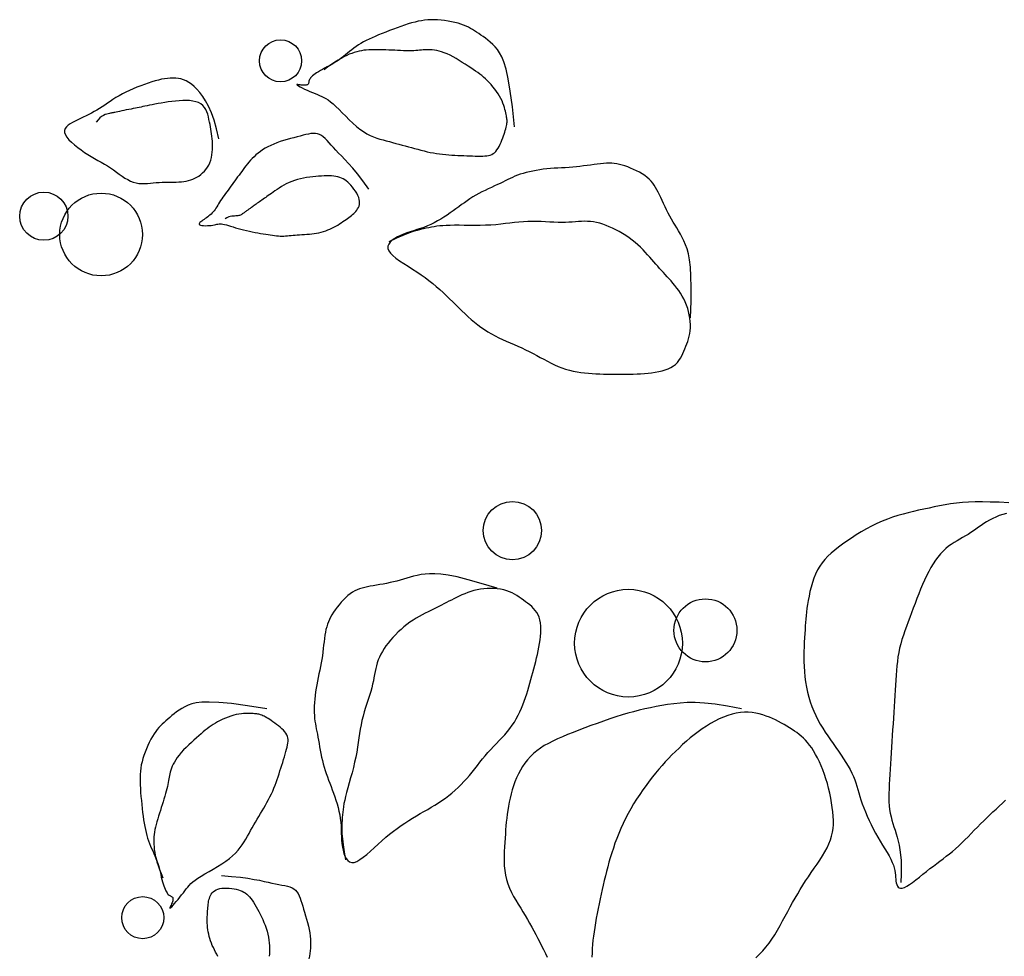
# Model space of a CAD drawing. Units: millimetres. Extents: x 0 to 51.1, y 0 to 23.2.
# Drawn here: x 49.8 to 49.9, y 13.9 to 14 of the extents above; entities that cross this region are included whole.
import ezdxf

# ---------------------------------------------------------------- set-up
doc = ezdxf.new("R2010")
doc.units = ezdxf.units.MM
doc.layers.add('NOITHAT', color=21, linetype='Continuous')

# ---------------------------------------------------------------- blocks, each defined once
blk = doc.blocks.new('A$C672D25E2')
for points in [[(19.9094, 18.6789), (19.9068, 18.7029), (19.9042, 18.7222), (19.9016, 18.7373), (19.8991, 18.7489), (19.8965, 18.7576), (19.894, 18.764), (19.8913, 18.7688), (19.8886, 18.7726), (19.8858, 18.776), (19.8829, 18.779), (19.88, 18.7817), (19.8771, 18.7842), (19.8742, 18.7864), (19.8714, 18.7885), (19.8686, 18.7904), (19.8659, 18.7922), (19.8633, 18.7939), (19.8609, 18.7955), (19.8584, 18.797), (19.8559, 18.7985), (19.8533, 18.7998), (19.8505, 18.8011), (19.8475, 18.8024), (19.8443, 18.8035), (19.8407, 18.8046), (19.8369, 18.8056), (19.8329, 18.8065), (19.8287, 18.8073), (19.8244, 18.808), (19.8202, 18.8085), (19.8159, 18.8088), (19.8117, 18.809), (19.8077, 18.809), (19.8038, 18.8088), (19.7999, 18.8084), (19.7961, 18.8078), (19.7923, 18.8071), (19.7884, 18.8061), (19.7843, 18.8051), (19.7802, 18.8038), (19.7758, 18.8024), (19.7713, 18.8009), (19.7667, 18.7993), (19.7621, 18.7976), (19.7575, 18.7958), (19.7529, 18.794), (19.7485, 18.7922), (19.7442, 18.7905), (19.7401, 18.7887), (19.7363, 18.787), (19.7326, 18.7853), (19.7291, 18.7836), (19.7258, 18.7819), (19.7227, 18.7802), (19.7197, 18.7783), (19.7168, 18.7765), (19.7141, 18.7745), (19.7115, 18.7725), (19.7089, 18.7704), (19.7064, 18.7683), (19.7039, 18.7662), (19.7013, 18.7641), (19.6987, 18.7621), (19.696, 18.7601), (19.6931, 18.7582), (19.6902, 18.7564), (19.6872, 18.7547), (19.6843, 18.7531), (19.6813, 18.7515), (19.6785, 18.7499), (19.6758, 18.7485), (19.6733, 18.7471), (19.6709, 18.7457), (19.6688, 18.7443), (19.6669, 18.743), (19.6653, 18.7418), (19.6638, 18.7406), (19.6626, 18.7394), (19.6615, 18.7383), (19.6607, 18.7373), (19.6601, 18.7362), (19.6597, 18.7353), (19.6594, 18.7343), (19.6592, 18.7335), (19.6591, 18.7327), (19.6589, 18.732), (19.6587, 18.7313), (19.6584, 18.7307), (19.658, 18.7303), (19.6575, 18.7299), (19.6568, 18.7296), (19.656, 18.7293), (19.6551, 18.7292), (19.654, 18.7292), (19.6528, 18.7292), (19.6515, 18.7293), (19.65, 18.7295), (19.6486, 18.7298), (19.6472, 18.73), (19.646, 18.7302), (19.6451, 18.7303), (19.6447, 18.7302), (19.6447, 18.7299), (19.6454, 18.7293), (19.6468, 18.7285), (19.6488, 18.7274), (19.6513, 18.7261), (19.6542, 18.7247), (19.6573, 18.7233), (19.6605, 18.7218), (19.6638, 18.7204), (19.6668, 18.7191), (19.6697, 18.718), (19.6723, 18.7169), (19.6749, 18.7158), (19.6774, 18.7146), (19.68, 18.7132), (19.6827, 18.7115), (19.6855, 18.7093), (19.6887, 18.7066), (19.6922, 18.7034), (19.696, 18.6997), (19.7, 18.6957), (19.7042, 18.6915), (19.7085, 18.6873), (19.7128, 18.6831), (19.7172, 18.6793), (19.7215, 18.6758), (19.7258, 18.6729), (19.7299, 18.6704), (19.7339, 18.6683), (19.7379, 18.6666), (19.7418, 18.6651), (19.7457, 18.6639), (19.7496, 18.6628), (19.7534, 18.6617), (19.7572, 18.6607), (19.7611, 18.6596), (19.7649, 18.6586), (19.7687, 18.6576), (19.7726, 18.6565), (19.7764, 18.6555), (19.7803, 18.6545), (19.7841, 18.6534), (19.7879, 18.6524), (19.7918, 18.6514), (19.7956, 18.6504), (19.7994, 18.6494), (19.8032, 18.6485), (19.807, 18.6477), (19.8108, 18.647), (19.8145, 18.6463), (19.8183, 18.6458), (19.822, 18.6453), (19.8257, 18.6449), (19.8294, 18.6446), (19.8331, 18.6444), (19.8367, 18.6442), (19.8404, 18.644), (19.844, 18.6438), (19.8477, 18.6437), (19.8513, 18.6435), (19.8549, 18.6434), (19.8584, 18.6433), (19.8617, 18.6432), (19.8649, 18.6431), (19.8679, 18.6431), (19.8708, 18.6432), (19.8733, 18.6433), (19.8757, 18.6436), (19.8779, 18.6439), (19.8799, 18.6444), (19.8817, 18.6452), (19.8834, 18.6461), (19.885, 18.6473), (19.8865, 18.6488), (19.888, 18.6506), (19.8894, 18.6527), (19.8907, 18.655), (19.8919, 18.6575), (19.893, 18.66), (19.8941, 18.6626), (19.8951, 18.6652), (19.896, 18.6677), (19.8968, 18.67), (19.8976, 18.6723), (19.8982, 18.6744), (19.8988, 18.6764), (19.8992, 18.6782), (19.8996, 18.68), (19.8999, 18.6816), (19.9001, 18.683), (19.9003, 18.6844), (19.9003, 18.6856), (19.9003, 18.6868), (19.9002, 18.688), (19.9, 18.6893), (19.8998, 18.6906), (19.8995, 18.6921), (19.8992, 18.6937), (19.8988, 18.6956), (19.8984, 18.6976), (19.8978, 18.6998), (19.8972, 18.7022), (19.8964, 18.7048), (19.8954, 18.7074), (19.8942, 18.7102), (19.8929, 18.713), (19.8912, 18.7159), (19.8894, 18.7188), (19.8875, 18.7217), (19.8854, 18.7246), (19.8831, 18.7274), (19.8809, 18.7301), (19.8786, 18.7327), (19.8763, 18.735), (19.874, 18.7372), (19.8718, 18.7392), (19.8695, 18.7411), (19.8672, 18.7429), (19.8647, 18.7446), (19.8621, 18.7464), (19.8593, 18.7483), (19.8563, 18.7503), (19.853, 18.7525), (19.8495, 18.7548), (19.8459, 18.7571), (19.8422, 18.7594), (19.8384, 18.7617), (19.8347, 18.7638), (19.831, 18.7657), (19.8274, 18.7674), (19.824, 18.7689), (19.8208, 18.77), (19.8177, 18.7709), (19.8148, 18.7715), (19.8121, 18.772), (19.8094, 18.7723), (19.807, 18.7725), (19.8046, 18.7725), (19.8024, 18.7725), (19.8003, 18.7723), (19.7982, 18.7722), (19.7961, 18.772), (19.794, 18.7718), (19.7917, 18.7716), (19.7894, 18.7714), (19.7868, 18.7713), (19.7839, 18.7712), (19.7809, 18.7712), (19.7777, 18.7713), (19.7744, 18.7713), (19.7709, 18.7715), (19.7673, 18.7716), (19.7637, 18.7718), (19.76, 18.7719), (19.7564, 18.7721), (19.7528, 18.7722), (19.7491, 18.7724), (19.7456, 18.7725), (19.7421, 18.7725), (19.7387, 18.7725), (19.7354, 18.7725), (19.7322, 18.7723), (19.7291, 18.7721), (19.7261, 18.7718), (19.7232, 18.7713), (19.7203, 18.7707), (19.7175, 18.77), (19.7145, 18.7692), (19.7116, 18.7681), (19.7085, 18.7669), (19.7053, 18.7655), (19.702, 18.7638), (19.6984, 18.762), (19.6948, 18.7598), (19.6909, 18.7574), (19.6868, 18.7546), (19.6825, 18.7515), (19.6779, 18.748)], [(19.5499, 18.664), (19.5471, 18.6762), (19.5441, 18.6868), (19.5408, 18.6959), (19.5373, 18.7037), (19.5338, 18.7103), (19.5302, 18.7158), (19.5267, 18.7205), (19.5232, 18.7245), (19.5198, 18.7278), (19.5165, 18.7305), (19.5132, 18.7328), (19.5101, 18.7346), (19.5069, 18.7359), (19.5038, 18.7369), (19.5006, 18.7376), (19.4974, 18.738), (19.4942, 18.7381), (19.4908, 18.738), (19.4874, 18.7377), (19.4839, 18.7372), (19.4802, 18.7365), (19.4764, 18.7356), (19.4724, 18.7345), (19.4682, 18.7333), (19.4638, 18.7319), (19.4593, 18.7303), (19.4548, 18.7287), (19.4502, 18.7269), (19.4456, 18.725), (19.441, 18.723), (19.4367, 18.7209), (19.4325, 18.7188), (19.4285, 18.7165), (19.4247, 18.7143), (19.4211, 18.712), (19.4177, 18.7097), (19.4143, 18.7074), (19.4111, 18.7052), (19.4079, 18.7031), (19.4046, 18.701), (19.4014, 18.6991), (19.3982, 18.6972), (19.3949, 18.6954), (19.3916, 18.6937), (19.3883, 18.692), (19.385, 18.6904), (19.3817, 18.6888), (19.3784, 18.6872), (19.3752, 18.6857), (19.372, 18.684), (19.3691, 18.6824), (19.3665, 18.6806), (19.3644, 18.6787), (19.3629, 18.6766), (19.3622, 18.6743), (19.3622, 18.6718), (19.3632, 18.6691), (19.365, 18.6662), (19.3676, 18.6631), (19.3707, 18.66), (19.3742, 18.6568), (19.3782, 18.6536), (19.3823, 18.6506), (19.3865, 18.6477), (19.3906, 18.6451), (19.3947, 18.6426), (19.3988, 18.6402), (19.4028, 18.6379), (19.4067, 18.6357), (19.4106, 18.6334), (19.4144, 18.6311), (19.4181, 18.6288), (19.4217, 18.6263), (19.4253, 18.6237), (19.4288, 18.6212), (19.4322, 18.6188), (19.4356, 18.6165), (19.439, 18.6145), (19.4424, 18.6127), (19.4458, 18.6114), (19.4492, 18.6105), (19.4526, 18.61), (19.4561, 18.6098), (19.4596, 18.6098), (19.4631, 18.61), (19.4666, 18.6103), (19.4701, 18.6107), (19.4737, 18.611), (19.4772, 18.6112), (19.4808, 18.6114), (19.4844, 18.6114), (19.4879, 18.6115), (19.4914, 18.6115), (19.4948, 18.6116), (19.4981, 18.6116), (19.5013, 18.6118), (19.5044, 18.612), (19.5073, 18.6123), (19.5102, 18.6128), (19.5129, 18.6134), (19.5156, 18.6141), (19.5181, 18.615), (19.5207, 18.6161), (19.5231, 18.6174), (19.5255, 18.6189), (19.5279, 18.6206), (19.5301, 18.6226), (19.5322, 18.6247), (19.5342, 18.627), (19.536, 18.6295), (19.5375, 18.6322), (19.5389, 18.6351), (19.5399, 18.6382), (19.5408, 18.6413), (19.5414, 18.6446), (19.5418, 18.648), (19.5421, 18.6513), (19.5422, 18.6547), (19.5422, 18.658), (19.542, 18.6612), (19.5418, 18.6642), (19.5415, 18.6672), (19.5411, 18.6701), (19.5407, 18.673), (19.5402, 18.6758), (19.5397, 18.6787), (19.5391, 18.6816), (19.5385, 18.6846), (19.5378, 18.6877), (19.5371, 18.6909), (19.5363, 18.694), (19.5352, 18.697), (19.5339, 18.6998), (19.5323, 18.7024), (19.5304, 18.7047), (19.528, 18.7067), (19.5251, 18.7082), (19.5219, 18.7093), (19.5182, 18.7101), (19.5143, 18.7106), (19.5102, 18.7108), (19.5059, 18.7107), (19.5015, 18.7105), (19.4971, 18.7101), (19.4926, 18.7096), (19.4883, 18.709), (19.484, 18.7084), (19.4799, 18.7077), (19.4759, 18.707), (19.4722, 18.7062), (19.4687, 18.7055), (19.4655, 18.7049), (19.4626, 18.7043), (19.46, 18.7038), (19.4575, 18.7033), (19.4552, 18.7028), (19.4529, 18.7023), (19.4506, 18.7019), (19.4483, 18.7014), (19.4458, 18.7009), (19.4431, 18.7003), (19.4402, 18.6998), (19.4373, 18.6992), (19.4344, 18.6986), (19.4317, 18.698), (19.4291, 18.6975), (19.4268, 18.697), (19.4249, 18.6967), (19.4233, 18.6963), (19.4221, 18.6961), (19.4212, 18.6959), (19.4204, 18.6957), (19.4196, 18.6956), (19.4188, 18.6954), (19.4179, 18.6952), (19.4167, 18.695), (19.4153, 18.6947), (19.4136, 18.6942), (19.4116, 18.6936), (19.4095, 18.6926), (19.4073, 18.6913), (19.4051, 18.6896), (19.4029, 18.6873), (19.4007, 18.6845)], [(19.7321, 18.603), (19.7249, 18.613), (19.7184, 18.6214), (19.7127, 18.6284), (19.7076, 18.6343), (19.7031, 18.6392), (19.6991, 18.6433), (19.6955, 18.6469), (19.6922, 18.6503), (19.6892, 18.6535), (19.6865, 18.6565), (19.6839, 18.6594), (19.6814, 18.6621), (19.6791, 18.6644), (19.6768, 18.6665), (19.6745, 18.6682), (19.6721, 18.6695), (19.6697, 18.6703), (19.6672, 18.6707), (19.6646, 18.6708), (19.6618, 18.6705), (19.6589, 18.67), (19.6557, 18.6693), (19.6524, 18.6685), (19.6488, 18.6675), (19.6451, 18.6666), (19.6411, 18.6655), (19.637, 18.6644), (19.6328, 18.6633), (19.6286, 18.6621), (19.6245, 18.6607), (19.6205, 18.6593), (19.6166, 18.6578), (19.6129, 18.6562), (19.6094, 18.6544), (19.6062, 18.6526), (19.6031, 18.6507), (19.6003, 18.6487), (19.5976, 18.6466), (19.595, 18.6445), (19.5927, 18.6424), (19.5905, 18.6402), (19.5884, 18.638), (19.5864, 18.6358), (19.5846, 18.6336), (19.5828, 18.6313), (19.5811, 18.6291), (19.5794, 18.6268), (19.5777, 18.6246), (19.576, 18.6223), (19.5744, 18.62), (19.5727, 18.6178), (19.571, 18.6155), (19.5694, 18.6132), (19.5677, 18.611), (19.5661, 18.6087), (19.5644, 18.6065), (19.5627, 18.6042), (19.5611, 18.6019), (19.5594, 18.5997), (19.5579, 18.5975), (19.5563, 18.5953), (19.5548, 18.5932), (19.5534, 18.5911), (19.552, 18.589), (19.5508, 18.5871), (19.5496, 18.5852), (19.5485, 18.5833), (19.5474, 18.5816), (19.5463, 18.5799), (19.5452, 18.5783), (19.5441, 18.5767), (19.5429, 18.5753), (19.5417, 18.574), (19.5404, 18.5727), (19.539, 18.5715), (19.5377, 18.5704), (19.5363, 18.5693), (19.5349, 18.5682), (19.5334, 18.5672), (19.532, 18.5661), (19.5305, 18.5651), (19.5292, 18.5641), (19.5279, 18.5632), (19.5269, 18.5622), (19.5262, 18.5614), (19.5259, 18.5606), (19.526, 18.56), (19.5266, 18.5594), (19.5277, 18.559), (19.5293, 18.5588), (19.5313, 18.5586), (19.5335, 18.5585), (19.5359, 18.5586), (19.5383, 18.5587), (19.5406, 18.5589), (19.5427, 18.5592), (19.5445, 18.5595), (19.5461, 18.5599), (19.5475, 18.5602), (19.5488, 18.5605), (19.5502, 18.5607), (19.5515, 18.5608), (19.5531, 18.5607), (19.5548, 18.5605), (19.5568, 18.5601), (19.559, 18.5595), (19.5615, 18.5588), (19.5642, 18.5579), (19.5671, 18.557), (19.5702, 18.5561), (19.5734, 18.5551), (19.5767, 18.5542), (19.58, 18.5533), (19.5835, 18.5525), (19.587, 18.5517), (19.5905, 18.551), (19.5939, 18.5504), (19.5973, 18.5498), (19.6006, 18.5492), (19.6038, 18.5486), (19.6068, 18.5481), (19.6097, 18.5476), (19.6124, 18.5472), (19.615, 18.5468), (19.6175, 18.5465), (19.62, 18.5462), (19.6223, 18.546), (19.6245, 18.5459), (19.6267, 18.5459), (19.6289, 18.5459), (19.631, 18.5461), (19.6332, 18.5462), (19.6354, 18.5464), (19.6377, 18.5466), (19.6401, 18.5468), (19.6426, 18.547), (19.6452, 18.5472), (19.648, 18.5474), (19.6509, 18.5476), (19.6539, 18.5477), (19.6569, 18.548), (19.6599, 18.5482), (19.6629, 18.5486), (19.6659, 18.549), (19.6688, 18.5495), (19.6716, 18.55), (19.6744, 18.5507), (19.6771, 18.5515), (19.6798, 18.5523), (19.6824, 18.5533), (19.6849, 18.5543), (19.6874, 18.5555), (19.6898, 18.5567), (19.6921, 18.558), (19.6944, 18.5593), (19.6966, 18.5607), (19.6987, 18.5621), (19.7007, 18.5634), (19.7027, 18.5648), (19.7045, 18.5661), (19.7063, 18.5673), (19.708, 18.5686), (19.7096, 18.5697), (19.7111, 18.5709), (19.7125, 18.5721), (19.7139, 18.5733), (19.7152, 18.5746), (19.7164, 18.5759), (19.7176, 18.5774), (19.7186, 18.5789), (19.7195, 18.5805), (19.7203, 18.5823), (19.7208, 18.5842), (19.721, 18.5861), (19.721, 18.5883), (19.7206, 18.5905), (19.7199, 18.5929), (19.7188, 18.5954), (19.7175, 18.5979), (19.716, 18.6005), (19.7142, 18.6029), (19.7124, 18.6053), (19.7105, 18.6076), (19.7086, 18.6096), (19.7067, 18.6114), (19.7048, 18.613), (19.7029, 18.6143), (19.701, 18.6155), (19.699, 18.6165), (19.6969, 18.6172), (19.6946, 18.6179), (19.6923, 18.6184), (19.6897, 18.6187), (19.687, 18.619), (19.6841, 18.6191), (19.681, 18.6191), (19.6778, 18.6191), (19.6745, 18.6189), (19.6711, 18.6187), (19.6676, 18.6184), (19.664, 18.618), (19.6603, 18.6176), (19.6566, 18.617), (19.6529, 18.6164), (19.6492, 18.6156), (19.6456, 18.6147), (19.642, 18.6136), (19.6385, 18.6124), (19.6352, 18.611), (19.6319, 18.6094), (19.6289, 18.6077), (19.6259, 18.606), (19.6232, 18.6043), (19.6206, 18.6025), (19.6181, 18.6009), (19.6159, 18.5993), (19.6138, 18.5978), (19.6118, 18.5964), (19.61, 18.5952), (19.6084, 18.594), (19.6068, 18.5928), (19.6052, 18.5918), (19.6038, 18.5907), (19.6023, 18.5897), (19.6009, 18.5887), (19.5994, 18.5877), (19.598, 18.5867), (19.5966, 18.5857), (19.5953, 18.5847), (19.594, 18.5838), (19.5928, 18.583), (19.5917, 18.5822), (19.5906, 18.5815), (19.5897, 18.5808), (19.5888, 18.5801), (19.5879, 18.5795), (19.5871, 18.579), (19.5864, 18.5784), (19.5856, 18.5779), (19.5849, 18.5774), (19.5842, 18.5769), (19.5834, 18.5764), (19.5827, 18.5759), (19.582, 18.5754), (19.5813, 18.5748), (19.5805, 18.5743), (19.5798, 18.5738), (19.5791, 18.5733), (19.5784, 18.5728), (19.5776, 18.5723), (19.5768, 18.5718), (19.576, 18.5714), (19.5751, 18.571), (19.5741, 18.5707), (19.573, 18.5705), (19.5718, 18.5703), (19.5704, 18.5703), (19.5689, 18.5702), (19.5673, 18.5702), (19.5656, 18.57), (19.5637, 18.5697), (19.5618, 18.5691), (19.5597, 18.5681), (19.5576, 18.5668)], [(20.1234, 18.4465), (20.1241, 18.4666), (20.1242, 18.4833), (20.124, 18.497), (20.1233, 18.5081), (20.1222, 18.5171), (20.1208, 18.5243), (20.1192, 18.5303), (20.1174, 18.5354), (20.1155, 18.54), (20.1134, 18.5443), (20.1112, 18.5483), (20.109, 18.5521), (20.1068, 18.5557), (20.1046, 18.5592), (20.1024, 18.5628), (20.1002, 18.5664), (20.0982, 18.5701), (20.0962, 18.5739), (20.0943, 18.5777), (20.0925, 18.5816), (20.0907, 18.5854), (20.089, 18.5891), (20.0874, 18.5927), (20.0858, 18.5961), (20.0842, 18.5993), (20.0826, 18.6023), (20.081, 18.6051), (20.0793, 18.6078), (20.0775, 18.6103), (20.0754, 18.6127), (20.0731, 18.615), (20.0706, 18.6172), (20.0677, 18.6194), (20.0646, 18.6214), (20.0613, 18.6234), (20.0578, 18.6252), (20.0542, 18.6269), (20.0506, 18.6285), (20.0471, 18.6299), (20.0436, 18.6311), (20.0403, 18.6321), (20.0371, 18.633), (20.0339, 18.6336), (20.0308, 18.6341), (20.0276, 18.6344), (20.0244, 18.6345), (20.0211, 18.6345), (20.0176, 18.6343), (20.0139, 18.6339), (20.0101, 18.6335), (20.0061, 18.6329), (20.002, 18.6323), (19.9977, 18.6317), (19.9934, 18.6311), (19.989, 18.6305), (19.9846, 18.63), (19.9802, 18.6296), (19.9757, 18.6293), (19.9712, 18.629), (19.9667, 18.6288), (19.9622, 18.6286), (19.9578, 18.6283), (19.9533, 18.628), (19.9489, 18.6276), (19.9444, 18.6271), (19.94, 18.6265), (19.9357, 18.6258), (19.9316, 18.625), (19.9275, 18.6241), (19.9236, 18.6231), (19.9199, 18.6221), (19.9164, 18.621), (19.9131, 18.6198), (19.91, 18.6186), (19.907, 18.6173), (19.9041, 18.6159), (19.9012, 18.6145), (19.8982, 18.6131), (19.8952, 18.6116), (19.892, 18.61), (19.8886, 18.6084), (19.885, 18.6068), (19.8813, 18.6051), (19.8775, 18.6033), (19.8737, 18.6015), (19.8698, 18.5996), (19.866, 18.5976), (19.8623, 18.5955), (19.8587, 18.5934), (19.8552, 18.5912), (19.8518, 18.5889), (19.8484, 18.5865), (19.8451, 18.5841), (19.8417, 18.5816), (19.8382, 18.5791), (19.8347, 18.5766), (19.8311, 18.5741), (19.8274, 18.5715), (19.8236, 18.569), (19.8197, 18.5666), (19.8157, 18.5643), (19.8117, 18.5621), (19.8076, 18.56), (19.8034, 18.5582), (19.7992, 18.5565), (19.795, 18.555), (19.7908, 18.5537), (19.7866, 18.5523), (19.7825, 18.551), (19.7785, 18.5497), (19.7745, 18.5483), (19.7707, 18.5467), (19.7671, 18.5449), (19.7637, 18.543), (19.7607, 18.5409), (19.7583, 18.5386), (19.7565, 18.5362), (19.7555, 18.5336), (19.7554, 18.5309), (19.7564, 18.5281), (19.7584, 18.5251), (19.7614, 18.5221), (19.7652, 18.519), (19.7697, 18.5158), (19.7747, 18.5125), (19.7799, 18.5092), (19.7853, 18.5058), (19.7906, 18.5023), (19.7957, 18.4989), (19.8006, 18.4953), (19.8054, 18.4917), (19.8099, 18.4881), (19.8143, 18.4845), (19.8186, 18.4808), (19.8227, 18.4771), (19.8267, 18.4734), (19.8305, 18.4696), (19.8343, 18.4659), (19.8381, 18.4622), (19.8418, 18.4585), (19.8455, 18.4548), (19.8492, 18.4512), (19.8529, 18.4478), (19.8567, 18.4444), (19.8606, 18.4412), (19.8646, 18.4381), (19.8686, 18.4351), (19.8728, 18.4322), (19.877, 18.4295), (19.8813, 18.4269), (19.8857, 18.4245), (19.8902, 18.4222), (19.8948, 18.42), (19.8994, 18.4179), (19.9041, 18.4159), (19.9088, 18.4139), (19.9135, 18.4119), (19.9182, 18.4098), (19.9229, 18.4077), (19.9274, 18.4055), (19.9319, 18.4032), (19.9364, 18.4008), (19.9407, 18.3984), (19.9451, 18.396), (19.9494, 18.3936), (19.9538, 18.3913), (19.9581, 18.3892), (19.9626, 18.3873), (19.967, 18.3856), (19.9716, 18.3841), (19.9762, 18.3828), (19.9808, 18.3817), (19.9854, 18.3808), (19.99, 18.3801), (19.9947, 18.3795), (19.9993, 18.379), (20.0039, 18.3786), (20.0085, 18.3783), (20.0131, 18.3782), (20.0176, 18.378), (20.0222, 18.378), (20.0267, 18.3779), (20.0312, 18.3779), (20.0358, 18.3779), (20.0403, 18.3779), (20.0448, 18.378), (20.0493, 18.378), (20.0539, 18.3781), (20.0584, 18.3783), (20.0628, 18.3785), (20.0673, 18.3788), (20.0718, 18.3792), (20.0762, 18.3797), (20.0805, 18.3803), (20.0848, 18.3811), (20.0889, 18.382), (20.0927, 18.3832), (20.0963, 18.3845), (20.0997, 18.3861), (20.1026, 18.3879), (20.1052, 18.3899), (20.1075, 18.3922), (20.1094, 18.3947), (20.1111, 18.3973), (20.1127, 18.4001), (20.114, 18.4029), (20.1153, 18.4059), (20.1165, 18.4088), (20.1177, 18.4118), (20.1189, 18.4148), (20.12, 18.4178), (20.121, 18.4209), (20.1219, 18.4241), (20.1226, 18.4274), (20.1231, 18.4308), (20.1234, 18.4344), (20.1234, 18.4382), (20.1232, 18.442), (20.1227, 18.446), (20.122, 18.45), (20.1211, 18.454), (20.12, 18.458), (20.1186, 18.462), (20.117, 18.4658), (20.1153, 18.4694), (20.1133, 18.473), (20.1113, 18.4763), (20.1091, 18.4796), (20.1068, 18.4827), (20.1045, 18.4857), (20.1021, 18.4886), (20.0998, 18.4913), (20.0974, 18.494), (20.0951, 18.4965), (20.0928, 18.499), (20.0904, 18.5015), (20.0881, 18.504), (20.0858, 18.5065), (20.0835, 18.5091), (20.0811, 18.5117), (20.0788, 18.5145), (20.0763, 18.5173), (20.0738, 18.5202), (20.0712, 18.5232), (20.0685, 18.5262), (20.0657, 18.5292), (20.0627, 18.5322), (20.0595, 18.5351), (20.056, 18.5381), (20.0524, 18.5409), (20.0487, 18.5437), (20.0448, 18.5464), (20.0408, 18.5489), (20.0368, 18.5513), (20.0328, 18.5535), (20.0287, 18.5555), (20.0247, 18.5573), (20.0208, 18.5589), (20.0169, 18.5603), (20.013, 18.5614), (20.0092, 18.5623), (20.0055, 18.563), (20.0017, 18.5635), (19.998, 18.5638), (19.9944, 18.5639), (19.9908, 18.5638), (19.9871, 18.5635), (19.9834, 18.5632), (19.9795, 18.5629), (19.9755, 18.5626), (19.9713, 18.5624), (19.9669, 18.5623), (19.9623, 18.5624), (19.9574, 18.5626), (19.9523, 18.5628), (19.9471, 18.5631), (19.9418, 18.5634), (19.9364, 18.5636), (19.931, 18.5637), (19.9256, 18.5636), (19.9202, 18.5633), (19.9148, 18.5629), (19.9094, 18.5623), (19.9039, 18.5616), (19.8983, 18.561), (19.8926, 18.5603), (19.8867, 18.5597), (19.8805, 18.5593), (19.8741, 18.559), (19.8676, 18.5589), (19.861, 18.5588), (19.8545, 18.5589), (19.8481, 18.5589), (19.842, 18.559), (19.8363, 18.559), (19.8311, 18.5589), (19.8264, 18.5588), (19.8222, 18.5585), (19.8184, 18.5582), (19.8149, 18.5578), (19.8116, 18.5573), (19.8085, 18.5567), (19.8053, 18.5561), (19.8021, 18.5555), (19.7988, 18.5548), (19.7951, 18.5539), (19.7909, 18.5528), (19.786, 18.5513), (19.7803, 18.5493), (19.7736, 18.5466), (19.7657, 18.5432), (19.7566, 18.539)], [(20.5106, 18.2215), (20.4986, 18.2221), (20.488, 18.2224), (20.4784, 18.2226), (20.4698, 18.2225), (20.4617, 18.2222), (20.4541, 18.2217), (20.4468, 18.221), (20.4397, 18.2201), (20.433, 18.219), (20.4263, 18.2178), (20.4199, 18.2165), (20.4135, 18.2151), (20.4072, 18.2137), (20.4008, 18.2124), (20.3945, 18.2109), (20.3882, 18.2094), (20.3819, 18.2077), (20.3755, 18.2059), (20.3692, 18.2039), (20.3628, 18.2016), (20.3564, 18.1991), (20.35, 18.1962), (20.3436, 18.193), (20.3373, 18.1897), (20.3311, 18.1861), (20.3251, 18.1824), (20.3192, 18.1787), (20.3136, 18.1749), (20.3083, 18.1712), (20.3034, 18.1675), (20.2988, 18.1639), (20.2945, 18.1603), (20.2905, 18.1566), (20.2869, 18.1527), (20.2836, 18.1487), (20.2806, 18.1444), (20.2779, 18.1398), (20.2755, 18.1349), (20.2735, 18.1298), (20.2717, 18.1244), (20.2701, 18.119), (20.2687, 18.1135), (20.2676, 18.1081), (20.2666, 18.1029), (20.2658, 18.0979), (20.2651, 18.0932), (20.2646, 18.0887), (20.2641, 18.0844), (20.2637, 18.0802), (20.2633, 18.076), (20.263, 18.0717), (20.2627, 18.0672), (20.2625, 18.0625), (20.2621, 18.0575), (20.2618, 18.0521), (20.2616, 18.0465), (20.2614, 18.0407), (20.2613, 18.0348), (20.2614, 18.0287), (20.2616, 18.0225), (20.262, 18.0162), (20.2626, 18.01), (20.2634, 18.0037), (20.2645, 17.9975), (20.2658, 17.9914), (20.2673, 17.9853), (20.2691, 17.9794), (20.271, 17.9737), (20.2733, 17.9681), (20.2757, 17.9627), (20.2784, 17.9575), (20.2812, 17.9524), (20.2842, 17.9475), (20.2873, 17.9427), (20.2904, 17.938), (20.2937, 17.9333), (20.2969, 17.9286), (20.3002, 17.924), (20.3034, 17.9194), (20.3066, 17.9148), (20.3096, 17.9102), (20.3125, 17.9057), (20.3151, 17.9013), (20.3176, 17.897), (20.3197, 17.8928), (20.3215, 17.8888), (20.3231, 17.8848), (20.3244, 17.8808), (20.3257, 17.8769), (20.3269, 17.8729), (20.328, 17.8688), (20.3293, 17.8645), (20.3307, 17.8601), (20.3323, 17.8555), (20.3341, 17.8506), (20.3361, 17.8456), (20.3383, 17.8405), (20.3406, 17.8353), (20.3431, 17.8302), (20.3457, 17.825), (20.3484, 17.8199), (20.3513, 17.8149), (20.3542, 17.81), (20.3571, 17.8052), (20.3599, 17.8006), (20.3625, 17.7962), (20.3649, 17.792), (20.367, 17.788), (20.3688, 17.7842), (20.3701, 17.7807), (20.3711, 17.7774), (20.3718, 17.7743), (20.3723, 17.7714), (20.3726, 17.7687), (20.3729, 17.7661), (20.3731, 17.7637), (20.3733, 17.7614), (20.3737, 17.7592), (20.3742, 17.7572), (20.375, 17.7555), (20.376, 17.7541), (20.3773, 17.7531), (20.379, 17.7527), (20.381, 17.7528), (20.3835, 17.7536), (20.3865, 17.7551), (20.3899, 17.7573), (20.3936, 17.7599), (20.3976, 17.763), (20.4018, 17.7663), (20.4061, 17.7698), (20.4104, 17.7732), (20.4146, 17.7766), (20.4188, 17.7798), (20.4228, 17.7829), (20.4268, 17.7858), (20.4307, 17.7887), (20.4345, 17.7916), (20.4383, 17.7945), (20.4421, 17.7976), (20.4458, 17.8008), (20.4496, 17.8042), (20.4534, 17.8078), (20.4572, 17.8116), (20.461, 17.8154), (20.4648, 17.8193), (20.4686, 17.8233), (20.4724, 17.8272), (20.4762, 17.831), (20.48, 17.8347), (20.4838, 17.8383), (20.4876, 17.8419), (20.4913, 17.8455), (20.4951, 17.849), (20.4989, 17.8526), (20.5027, 17.8562), (20.5065, 17.86)], [(20.5076, 18.2087), (20.5033, 18.2074), (20.499, 18.2059), (20.4949, 18.2042), (20.4909, 18.2024), (20.4871, 18.2005), (20.4835, 18.1985), (20.4801, 18.1963), (20.4768, 18.1941), (20.4737, 18.1918), (20.4705, 18.1896), (20.4674, 18.1874), (20.4643, 18.1852), (20.4611, 18.1831), (20.4578, 18.1812), (20.4544, 18.1792), (20.451, 18.1773), (20.4476, 18.1754), (20.4441, 18.1733), (20.4406, 18.171), (20.4372, 18.1686), (20.4339, 18.1658), (20.4307, 18.1627), (20.4275, 18.1593), (20.4244, 18.1556), (20.4214, 18.1516), (20.4186, 18.1473), (20.4158, 18.1427), (20.4131, 18.1379), (20.4105, 18.1329), (20.408, 18.1276), (20.4056, 18.1221), (20.4032, 18.1165), (20.401, 18.1108), (20.3987, 18.105), (20.3966, 18.0992), (20.3944, 18.0934), (20.3923, 18.0877), (20.3901, 18.0821), (20.3881, 18.0766), (20.386, 18.0712), (20.3841, 18.0658), (20.3823, 18.0605), (20.3806, 18.0552), (20.3791, 18.05), (20.3777, 18.0447), (20.3766, 18.0394), (20.3757, 18.0341), (20.375, 18.0287), (20.3743, 18.0233), (20.3738, 18.0177), (20.3734, 18.0119), (20.373, 18.006), (20.3726, 17.9999), (20.3722, 17.9936), (20.3718, 17.9871), (20.3714, 17.9804), (20.371, 17.9736), (20.3706, 17.9667), (20.3701, 17.9597), (20.3697, 17.9526), (20.3692, 17.9455), (20.3688, 17.9385), (20.3684, 17.9314), (20.3679, 17.9244), (20.3675, 17.9175), (20.3671, 17.9107), (20.3667, 17.904), (20.3663, 17.8975), (20.3659, 17.8912), (20.3655, 17.8851), (20.3652, 17.8792), (20.3649, 17.8735), (20.3648, 17.8681), (20.3647, 17.8629), (20.3648, 17.8579), (20.3651, 17.8531), (20.3656, 17.8485), (20.3664, 17.8441), (20.3673, 17.8398), (20.3684, 17.8357), (20.3696, 17.8316), (20.3709, 17.8275), (20.3722, 17.8234), (20.3735, 17.8191), (20.3748, 17.8147), (20.3761, 17.81), (20.3772, 17.805), (20.3782, 17.7995), (20.3789, 17.7934), (20.3795, 17.7865), (20.3797, 17.7787), (20.3796, 17.7698), (20.3792, 17.7598)], [(19.8882, 18.1176), (19.869, 18.1235), (19.8529, 18.128), (19.8396, 18.1313), (19.8287, 18.1334), (19.8197, 18.1347), (19.8124, 18.1353), (19.8062, 18.1353), (19.8008, 18.1349), (19.7958, 18.1342), (19.7911, 18.1333), (19.7867, 18.1323), (19.7825, 18.1311), (19.7784, 18.1299), (19.7744, 18.1287), (19.7704, 18.1274), (19.7664, 18.1263), (19.7623, 18.1253), (19.7581, 18.1244), (19.7539, 18.1235), (19.7497, 18.1227), (19.7456, 18.122), (19.7416, 18.1213), (19.7377, 18.1207), (19.734, 18.12), (19.7305, 18.1193), (19.7272, 18.1186), (19.724, 18.1178), (19.721, 18.1168), (19.7181, 18.1157), (19.7152, 18.1143), (19.7124, 18.1127), (19.7096, 18.1108), (19.7068, 18.1086), (19.704, 18.1061), (19.7013, 18.1034), (19.6986, 18.1005), (19.696, 18.0975), (19.6936, 18.0945), (19.6913, 18.0914), (19.6892, 18.0884), (19.6874, 18.0854), (19.6858, 18.0825), (19.6843, 18.0796), (19.683, 18.0767), (19.6819, 18.0738), (19.681, 18.0707), (19.6801, 18.0675), (19.6794, 18.064), (19.6788, 18.0604), (19.6783, 18.0566), (19.6778, 18.0526), (19.6773, 18.0485), (19.6768, 18.0442), (19.6763, 18.0399), (19.6757, 18.0355), (19.675, 18.0311), (19.6743, 18.0267), (19.6734, 18.0223), (19.6725, 18.0179), (19.6716, 18.0135), (19.6706, 18.0091), (19.6697, 18.0047), (19.6689, 18.0003), (19.6681, 17.9959), (19.6674, 17.9915), (19.6669, 17.9871), (19.6665, 17.9828), (19.6661, 17.9785), (19.6659, 17.9744), (19.6659, 17.9704), (19.6659, 17.9665), (19.6661, 17.9628), (19.6663, 17.9593), (19.6667, 17.956), (19.6672, 17.9528), (19.6678, 17.9497), (19.6684, 17.9465), (19.669, 17.9433), (19.6697, 17.94), (19.6704, 17.9365), (19.671, 17.9327), (19.6717, 17.9289), (19.6724, 17.9248), (19.6731, 17.9207), (19.6739, 17.9165), (19.6747, 17.9123), (19.6757, 17.9081), (19.6767, 17.904), (19.6778, 17.9), (19.6791, 17.8961), (19.6804, 17.8922), (19.6818, 17.8883), (19.6833, 17.8844), (19.6848, 17.8805), (19.6863, 17.8765), (19.6878, 17.8725), (19.6893, 17.8683), (19.6908, 17.8641), (19.6922, 17.8598), (19.6936, 17.8554), (19.6948, 17.8509), (19.6959, 17.8465), (19.6968, 17.842), (19.6975, 17.8375), (19.698, 17.833), (19.6984, 17.8285), (19.6986, 17.8241), (19.6988, 17.8197), (19.699, 17.8154), (19.6992, 17.8112), (19.6996, 17.807), (19.7001, 17.8029), (19.7009, 17.7989), (19.7019, 17.7952), (19.7032, 17.7918), (19.7048, 17.7888), (19.7067, 17.7865), (19.7089, 17.7848), (19.7115, 17.7841), (19.7144, 17.7842), (19.7178, 17.7854), (19.7215, 17.7876), (19.7255, 17.7905), (19.7297, 17.794), (19.7342, 17.7979), (19.7387, 17.8021), (19.7434, 17.8064), (19.7481, 17.8106), (19.7528, 17.8147), (19.7575, 17.8185), (19.7622, 17.8222), (19.7669, 17.8256), (19.7715, 17.8289), (19.7762, 17.8321), (19.7808, 17.8351), (19.7854, 17.838), (19.7901, 17.8408), (19.7947, 17.8435), (19.7992, 17.8461), (19.8038, 17.8487), (19.8082, 17.8513), (19.8126, 17.854), (19.817, 17.8567), (19.8212, 17.8595), (19.8253, 17.8624), (19.8294, 17.8655), (19.8333, 17.8686), (19.8371, 17.8719), (19.8408, 17.8753), (19.8444, 17.8788), (19.8479, 17.8824), (19.8514, 17.8861), (19.8547, 17.89), (19.8579, 17.8939), (19.8611, 17.8979), (19.8642, 17.9019), (19.8674, 17.906), (19.8705, 17.91), (19.8738, 17.9139), (19.8771, 17.9178), (19.8805, 17.9215), (19.8839, 17.9252), (19.8874, 17.9288), (19.8909, 17.9323), (19.8943, 17.9359), (19.8976, 17.9395), (19.9008, 17.9432), (19.9038, 17.947), (19.9066, 17.9509), (19.9092, 17.9549), (19.9116, 17.9589), (19.9138, 17.9631), (19.9159, 17.9673), (19.9178, 17.9716), (19.9196, 17.976), (19.9213, 17.9803), (19.9228, 17.9847), (19.9243, 17.989), (19.9257, 17.9934), (19.927, 17.9978), (19.9282, 18.0021), (19.9294, 18.0065), (19.9306, 18.0109), (19.9318, 18.0153), (19.9329, 18.0196), (19.9341, 18.024), (19.9352, 18.0284), (19.9363, 18.0328), (19.9373, 18.0372), (19.9382, 18.0416), (19.9391, 18.0459), (19.9399, 18.0504), (19.9405, 18.0548), (19.941, 18.0591), (19.9414, 18.0634), (19.9415, 18.0676), (19.9414, 18.0716), (19.9411, 18.0755), (19.9404, 18.0791), (19.9395, 18.0824), (19.9382, 18.0854), (19.9365, 18.0882), (19.9347, 18.0907), (19.9326, 18.0931), (19.9303, 18.0953), (19.9279, 18.0973), (19.9254, 18.0993), (19.9228, 18.1012), (19.9203, 18.1032), (19.9177, 18.1051), (19.915, 18.1069), (19.9123, 18.1087), (19.9094, 18.1104), (19.9064, 18.1119), (19.9033, 18.1133), (19.8999, 18.1145), (19.8963, 18.1155), (19.8925, 18.1163), (19.8885, 18.1169), (19.8845, 18.1173), (19.8803, 18.1174), (19.8762, 18.1173), (19.872, 18.117), (19.8679, 18.1165), (19.8639, 18.1157), (19.86, 18.1148), (19.8562, 18.1137), (19.8525, 18.1124), (19.849, 18.111), (19.8455, 18.1095), (19.8421, 18.108), (19.8388, 18.1064), (19.8356, 18.1048), (19.8326, 18.1032), (19.8295, 18.1017), (19.8265, 18.1001), (19.8235, 18.0985), (19.8205, 18.0969), (19.8174, 18.0953), (19.8143, 18.0937), (19.811, 18.0921), (19.8076, 18.0905), (19.8042, 18.0889), (19.8007, 18.0871), (19.7971, 18.0853), (19.7934, 18.0833), (19.7897, 18.0812), (19.786, 18.0788), (19.7823, 18.0763), (19.7786, 18.0735), (19.775, 18.0706), (19.7714, 18.0676), (19.7679, 18.0644), (19.7646, 18.0611), (19.7614, 18.0578), (19.7584, 18.0544), (19.7556, 18.051), (19.7531, 18.0476), (19.7508, 18.0442), (19.7487, 18.0408), (19.7468, 18.0373), (19.7451, 18.0339), (19.7437, 18.0304), (19.7425, 18.0269), (19.7415, 18.0234), (19.7406, 18.0199), (19.7399, 18.0163), (19.7392, 18.0126), (19.7385, 18.0088), (19.7378, 18.0049), (19.7369, 18.0008), (19.7358, 17.9965), (19.7346, 17.992), (19.7331, 17.9873), (19.7316, 17.9825), (19.7299, 17.9776), (19.7283, 17.9725), (19.7267, 17.9674), (19.7252, 17.9621), (19.7239, 17.9569), (19.7228, 17.9516), (19.7218, 17.9463), (19.721, 17.9409), (19.7202, 17.9355), (19.7194, 17.9299), (19.7185, 17.9242), (19.7176, 17.9183), (19.7164, 17.9123), (19.715, 17.906), (19.7135, 17.8997), (19.7118, 17.8933), (19.7101, 17.887), (19.7084, 17.8808), (19.7067, 17.875), (19.7052, 17.8694), (19.7039, 17.8644), (19.7029, 17.8598), (19.702, 17.8557), (19.7014, 17.8519), (19.7009, 17.8485), (19.7005, 17.8452), (19.7002, 17.842), (19.7, 17.8388), (19.6998, 17.8356), (19.6996, 17.8321), (19.6994, 17.8283), (19.6994, 17.824), (19.6996, 17.8189), (19.7001, 17.8129), (19.7009, 17.8057), (19.7022, 17.7972), (19.7039, 17.7872)], [(19.6084, 17.9711), (19.5845, 17.9748), (19.5652, 17.9773), (19.5499, 17.9787), (19.5381, 17.9792), (19.529, 17.979), (19.5221, 17.9782), (19.5168, 17.9769), (19.5124, 17.9753), (19.5085, 17.9734), (19.5048, 17.9714), (19.5014, 17.9693), (19.4983, 17.9672), (19.4954, 17.9649), (19.4926, 17.9627), (19.4901, 17.9605), (19.4877, 17.9584), (19.4854, 17.9564), (19.4832, 17.9544), (19.481, 17.9524), (19.479, 17.9503), (19.477, 17.9482), (19.475, 17.9458), (19.4731, 17.9433), (19.4711, 17.9404), (19.4691, 17.9373), (19.4672, 17.9339), (19.4653, 17.9302), (19.4634, 17.9264), (19.4617, 17.9224), (19.4601, 17.9184), (19.4586, 17.9144), (19.4574, 17.9104), (19.4564, 17.9065), (19.4555, 17.9027), (19.4549, 17.8989), (19.4545, 17.895), (19.4542, 17.8911), (19.4541, 17.8871), (19.4541, 17.8829), (19.4542, 17.8786), (19.4544, 17.874), (19.4547, 17.8693), (19.4551, 17.8644), (19.4556, 17.8595), (19.4561, 17.8546), (19.4566, 17.8497), (19.4572, 17.845), (19.4578, 17.8404), (19.4584, 17.836), (19.4591, 17.8318), (19.4598, 17.8279), (19.4605, 17.8241), (19.4613, 17.8204), (19.4622, 17.8169), (19.4632, 17.8136), (19.4643, 17.8103), (19.4655, 17.8072), (19.4667, 17.8041), (19.4681, 17.8011), (19.4695, 17.7982), (19.4708, 17.7952), (19.4722, 17.7922), (19.4734, 17.7891), (19.4746, 17.786), (19.4757, 17.7827), (19.4767, 17.7794), (19.4776, 17.7761), (19.4784, 17.7728), (19.4792, 17.7696), (19.4799, 17.7664), (19.4807, 17.7634), (19.4814, 17.7606), (19.4821, 17.758), (19.4829, 17.7556), (19.4836, 17.7535), (19.4844, 17.7515), (19.4852, 17.7498), (19.486, 17.7483), (19.4868, 17.7471), (19.4876, 17.746), (19.4884, 17.7452), (19.4893, 17.7445), (19.4901, 17.744), (19.4909, 17.7436), (19.4916, 17.7432), (19.4923, 17.7429), (19.4928, 17.7425), (19.4933, 17.7421), (19.4937, 17.7416), (19.4939, 17.7409), (19.494, 17.7402), (19.494, 17.7394), (19.4939, 17.7384), (19.4937, 17.7374), (19.4933, 17.7363), (19.4929, 17.735), (19.4923, 17.7337), (19.4917, 17.7323), (19.4911, 17.731), (19.4906, 17.73), (19.4903, 17.7291), (19.4903, 17.7287), (19.4906, 17.7286), (19.4913, 17.7292), (19.4925, 17.7303), (19.4941, 17.732), (19.4959, 17.7341), (19.498, 17.7365), (19.5002, 17.7391), (19.5025, 17.7418), (19.5046, 17.7446), (19.5067, 17.7472), (19.5085, 17.7497), (19.5102, 17.752), (19.512, 17.7541), (19.5138, 17.7563), (19.5158, 17.7584), (19.5182, 17.7605), (19.521, 17.7627), (19.5244, 17.7651), (19.5284, 17.7676), (19.533, 17.7703), (19.5379, 17.7731), (19.5431, 17.7761), (19.5483, 17.7792), (19.5534, 17.7823), (19.5582, 17.7856), (19.5627, 17.7888), (19.5666, 17.7922), (19.5701, 17.7955), (19.5732, 17.7989), (19.5758, 17.8023), (19.5783, 17.8057), (19.5805, 17.8091), (19.5826, 17.8125), (19.5846, 17.816), (19.5866, 17.8194), (19.5885, 17.8228), (19.5905, 17.8263), (19.5925, 17.8297), (19.5945, 17.8332), (19.5965, 17.8366), (19.5985, 17.84), (19.6005, 17.8435), (19.6025, 17.8469), (19.6045, 17.8503), (19.6064, 17.8538), (19.6083, 17.8572), (19.6102, 17.8607), (19.612, 17.8641), (19.6137, 17.8676), (19.6153, 17.871), (19.6168, 17.8745), (19.6182, 17.878), (19.6195, 17.8814), (19.6207, 17.8849), (19.6219, 17.8884), (19.6231, 17.8919), (19.6242, 17.8954), (19.6253, 17.8989), (19.6264, 17.9024), (19.6275, 17.9058), (19.6286, 17.9092), (19.6296, 17.9126), (19.6305, 17.9158), (19.6314, 17.9189), (19.6322, 17.9218), (19.6328, 17.9245), (19.6334, 17.9271), (19.6338, 17.9294), (19.634, 17.9316), (19.634, 17.9337), (19.6338, 17.9356), (19.6333, 17.9375), (19.6325, 17.9394), (19.6315, 17.9412), (19.6301, 17.9431), (19.6284, 17.945), (19.6266, 17.9468), (19.6245, 17.9486), (19.6224, 17.9504), (19.6201, 17.9521), (19.6179, 17.9537), (19.6157, 17.9552), (19.6136, 17.9567), (19.6117, 17.9579), (19.6098, 17.9591), (19.608, 17.9602), (19.6063, 17.9611), (19.6048, 17.9619), (19.6033, 17.9626), (19.602, 17.9632), (19.6007, 17.9637), (19.5995, 17.9641), (19.5983, 17.9643), (19.5971, 17.9646), (19.5959, 17.9647), (19.5945, 17.9648), (19.5931, 17.965), (19.5914, 17.9651), (19.5895, 17.9652), (19.5874, 17.9653), (19.5851, 17.9653), (19.5826, 17.9653), (19.58, 17.9652), (19.5772, 17.9649), (19.5742, 17.9645), (19.5711, 17.9639), (19.5679, 17.9631), (19.5646, 17.9621), (19.5613, 17.961), (19.5579, 17.9597), (19.5547, 17.9583), (19.5515, 17.9568), (19.5484, 17.9552), (19.5456, 17.9536), (19.5429, 17.952), (19.5404, 17.9504), (19.538, 17.9486), (19.5356, 17.9468), (19.5333, 17.9449), (19.5309, 17.9429), (19.5283, 17.9407), (19.5256, 17.9383), (19.5227, 17.9357), (19.5196, 17.9329), (19.5164, 17.93), (19.5132, 17.927), (19.51, 17.924), (19.507, 17.9209), (19.5042, 17.9178), (19.5016, 17.9148), (19.4993, 17.9119), (19.4974, 17.9091), (19.4958, 17.9063), (19.4944, 17.9037), (19.4932, 17.9012), (19.4922, 17.8987), (19.4915, 17.8964), (19.4908, 17.8941), (19.4903, 17.892), (19.4898, 17.8899), (19.4895, 17.8879), (19.4891, 17.8858), (19.4888, 17.8837), (19.4884, 17.8814), (19.4879, 17.8791), (19.4874, 17.8765), (19.4867, 17.8738), (19.4859, 17.8709), (19.485, 17.8678), (19.4841, 17.8646), (19.4831, 17.8613), (19.482, 17.8579), (19.4809, 17.8544), (19.4798, 17.8509), (19.4787, 17.8474), (19.4776, 17.8439), (19.4766, 17.8405), (19.4756, 17.8371), (19.4746, 17.8337), (19.4737, 17.8304), (19.4729, 17.8272), (19.4722, 17.8241), (19.4717, 17.8211), (19.4712, 17.8181), (19.4709, 17.8152), (19.4707, 17.8122), (19.4706, 17.8093), (19.4707, 17.8062), (19.471, 17.8031), (19.4713, 17.7998), (19.4719, 17.7964), (19.4726, 17.7927), (19.4735, 17.7888), (19.4746, 17.7847), (19.476, 17.7803), (19.4776, 17.7756), (19.4795, 17.7707), (19.4817, 17.7654)], [(20.1856, 17.9711), (20.1683, 17.9744), (20.1534, 17.9766), (20.1405, 17.9779), (20.1293, 17.9785), (20.1195, 17.9785), (20.1108, 17.978), (20.103, 17.9771), (20.0956, 17.9761), (20.0885, 17.9749), (20.0816, 17.9737), (20.0748, 17.9723), (20.068, 17.9709), (20.0612, 17.9693), (20.0543, 17.9675), (20.0474, 17.9656), (20.0402, 17.9635), (20.0328, 17.9612), (20.0253, 17.9587), (20.0177, 17.956), (20.01, 17.9533), (20.0024, 17.9505), (19.995, 17.9477), (19.9877, 17.945), (19.9807, 17.9422), (19.974, 17.9396), (19.9677, 17.937), (19.9617, 17.9344), (19.956, 17.9317), (19.9507, 17.929), (19.9456, 17.9262), (19.9409, 17.9232), (19.9366, 17.92), (19.9325, 17.9166), (19.9288, 17.913), (19.9253, 17.9091), (19.9221, 17.905), (19.9192, 17.9008), (19.9166, 17.8964), (19.9142, 17.8918), (19.912, 17.8871), (19.91, 17.8823), (19.9082, 17.8774), (19.9067, 17.8724), (19.9053, 17.8674), (19.904, 17.8623), (19.903, 17.8573), (19.902, 17.8524), (19.9012, 17.8475), (19.9005, 17.8427), (19.8999, 17.8379), (19.8994, 17.8332), (19.899, 17.8285), (19.8986, 17.8237), (19.8983, 17.8188), (19.898, 17.8137), (19.8976, 17.8085), (19.8973, 17.8031), (19.897, 17.7975), (19.8968, 17.7918), (19.8968, 17.786), (19.897, 17.7802), (19.8975, 17.7745), (19.8984, 17.7688), (19.8996, 17.7633), (19.9013, 17.758), (19.9033, 17.7528), (19.9057, 17.7478), (19.9083, 17.7429), (19.9111, 17.7381), (19.9139, 17.7334), (19.9169, 17.7287), (19.9197, 17.7241), (19.9225, 17.7195), (19.9252, 17.7149), (19.9278, 17.7102), (19.9303, 17.7056), (19.9328, 17.701), (19.9352, 17.6964), (19.9376, 17.6918), (19.94, 17.6872), (19.9424, 17.6826), (19.9448, 17.6781), (19.9471, 17.6735), (19.9493, 17.6689)], [(20.2029, 17.6683), (20.2071, 17.6723), (20.2112, 17.6765), (20.2152, 17.681), (20.2189, 17.6858), (20.2225, 17.6909), (20.2259, 17.6962), (20.2292, 17.7017), (20.2324, 17.7074), (20.2355, 17.7131), (20.2386, 17.7188), (20.2416, 17.7244), (20.2446, 17.73), (20.2476, 17.7354), (20.2507, 17.7408), (20.2538, 17.7461), (20.2569, 17.7513), (20.2601, 17.7565), (20.2634, 17.7616), (20.2668, 17.7668), (20.2702, 17.7719), (20.2738, 17.777), (20.2773, 17.7821), (20.2806, 17.7871), (20.2839, 17.7921), (20.2868, 17.7971), (20.2895, 17.8019), (20.2918, 17.8067), (20.2937, 17.8115), (20.2951, 17.8162), (20.2961, 17.8209), (20.2968, 17.8256), (20.2972, 17.8304), (20.2972, 17.8353), (20.297, 17.8403), (20.2966, 17.8456), (20.2959, 17.8511), (20.2951, 17.8568), (20.294, 17.8625), (20.2928, 17.8684), (20.2914, 17.8743), (20.2899, 17.8801), (20.2882, 17.8858), (20.2863, 17.8913), (20.2844, 17.8967), (20.2823, 17.9018), (20.2802, 17.9067), (20.2779, 17.9113), (20.2756, 17.9156), (20.2732, 17.9197), (20.2708, 17.9234), (20.2683, 17.9269), (20.2659, 17.93), (20.2633, 17.9328), (20.2608, 17.9354), (20.2582, 17.9377), (20.2555, 17.9399), (20.2527, 17.942), (20.2499, 17.944), (20.247, 17.946), (20.2439, 17.9479), (20.2407, 17.9499), (20.2375, 17.9518), (20.2341, 17.9537), (20.2306, 17.9556), (20.2269, 17.9574), (20.2232, 17.9591), (20.2194, 17.9607), (20.2154, 17.9622), (20.2113, 17.9636), (20.2071, 17.9648), (20.2027, 17.9658), (20.1983, 17.9664), (20.1937, 17.9668), (20.189, 17.9668), (20.1841, 17.9665), (20.1791, 17.9657), (20.174, 17.9645), (20.1688, 17.9629), (20.1636, 17.9609), (20.1583, 17.9586), (20.153, 17.956), (20.1478, 17.9532), (20.1427, 17.95), (20.1376, 17.9467), (20.1327, 17.9431), (20.1278, 17.9394), (20.1231, 17.9355), (20.1184, 17.9315), (20.1139, 17.9274), (20.1095, 17.9233), (20.1052, 17.9191), (20.1009, 17.9149), (20.0968, 17.9107), (20.0928, 17.9064), (20.0888, 17.902), (20.0849, 17.8975), (20.081, 17.8929), (20.0771, 17.8881), (20.0732, 17.8831), (20.0694, 17.8779), (20.0655, 17.8725), (20.0617, 17.8669), (20.0579, 17.8612), (20.0543, 17.8554), (20.0508, 17.8495), (20.0475, 17.8435), (20.0443, 17.8374), (20.0414, 17.8314), (20.0386, 17.8254), (20.0361, 17.8193), (20.0338, 17.8133), (20.0316, 17.8074), (20.0296, 17.8015), (20.0277, 17.7957), (20.0259, 17.7899), (20.0243, 17.7843), (20.0228, 17.7787), (20.0213, 17.7732), (20.02, 17.7677), (20.0186, 17.7623), (20.0174, 17.7567), (20.0161, 17.7512), (20.0149, 17.7455), (20.0136, 17.7398), (20.0124, 17.7339), (20.0112, 17.7281), (20.01, 17.7222), (20.0089, 17.7164), (20.0079, 17.7107), (20.0069, 17.7052), (20.0061, 17.6998), (20.0054, 17.6946), (20.0048, 17.6895), (20.0043, 17.6845), (20.004, 17.6794), (20.0037, 17.6743), (20.0035, 17.6689)], [(19.5531, 17.7681), (19.5654, 17.7672), (19.576, 17.7661), (19.585, 17.7649), (19.5926, 17.7636), (19.5991, 17.7624), (19.6048, 17.7611), (19.6098, 17.76), (19.6143, 17.759), (19.6186, 17.7581), (19.6226, 17.7574), (19.6265, 17.7567), (19.63, 17.756), (19.6333, 17.7552), (19.6362, 17.7544), (19.6389, 17.7533), (19.6412, 17.752), (19.6431, 17.7503), (19.6448, 17.7484), (19.6463, 17.7462), (19.6475, 17.7437), (19.6486, 17.7409), (19.6497, 17.7379), (19.6507, 17.7346), (19.6518, 17.7311), (19.6529, 17.7274), (19.6541, 17.7235), (19.6554, 17.7194), (19.6566, 17.7153), (19.6577, 17.7111), (19.6588, 17.7068), (19.6597, 17.7027), (19.6605, 17.6986), (19.661, 17.6946), (19.6613, 17.6907), (19.6615, 17.687), (19.6614, 17.6834), (19.6613, 17.6799), (19.6609, 17.6765), (19.6605, 17.6733), (19.6599, 17.6701), (19.6592, 17.6671)], [(19.5486, 17.6699), (19.5472, 17.6725), (19.5458, 17.6751), (19.5445, 17.6779), (19.5432, 17.6806), (19.5419, 17.6833), (19.5408, 17.6861), (19.5398, 17.6888), (19.5389, 17.6915), (19.5382, 17.6942), (19.5375, 17.697), (19.5369, 17.6997), (19.5365, 17.7024), (19.5362, 17.705), (19.5359, 17.7077), (19.5358, 17.7104), (19.5357, 17.713), (19.5358, 17.7156), (19.5358, 17.7181), (19.5359, 17.7206), (19.5361, 17.7229), (19.5362, 17.7252), (19.5363, 17.7274), (19.5365, 17.7294), (19.5367, 17.7314), (19.5369, 17.7333), (19.5371, 17.7352), (19.5374, 17.737), (19.5378, 17.7388), (19.5383, 17.7405), (19.539, 17.7422), (19.5397, 17.7439), (19.5406, 17.7456), (19.5417, 17.7471), (19.543, 17.7485), (19.5446, 17.7498), (19.5464, 17.7509), (19.5485, 17.7517), (19.551, 17.7524), (19.5536, 17.7528), (19.5565, 17.753), (19.5594, 17.753), (19.5625, 17.7528), (19.5655, 17.7525), (19.5683, 17.7521), (19.5711, 17.7515), (19.5736, 17.7509), (19.5759, 17.7501), (19.5781, 17.7492), (19.5801, 17.7482), (19.582, 17.747), (19.5837, 17.7456), (19.5855, 17.744), (19.5871, 17.7422), (19.5888, 17.7402), (19.5904, 17.7381), (19.5921, 17.7357), (19.5937, 17.7331), (19.5953, 17.7303), (19.5969, 17.7275), (19.5985, 17.7244), (19.6001, 17.7213), (19.6017, 17.718), (19.6032, 17.7146), (19.6047, 17.7112), (19.6061, 17.7077), (19.6074, 17.7041), (19.6085, 17.7006), (19.6095, 17.697), (19.6103, 17.6934), (19.6108, 17.6898), (19.6112, 17.6862), (19.6114, 17.6827), (19.6115, 17.6793), (19.6114, 17.6761), (19.6113, 17.6729), (19.6112, 17.67)]]:
    blk.add_lwpolyline(points)
for centre, radius in [((19.6249, 18.759), 0.0256), ((19.337, 18.57), 0.0293), ((19.4067, 18.5478), 0.0503), ((19.9068, 18.1877), 0.0355), ((20.048, 18.0508), 0.0655), ((20.1416, 18.0664), 0.0383), ((19.4573, 17.717), 0.0256)]:
    blk.add_circle(centre, radius)

msp = doc.modelspace()

# ---------------------------------------------------------------- block references
at = {"layer": 'NOITHAT', "xscale": 0.06000000000001995, "yscale": 0.06000000000001995, "zscale": 0.06000000000001995}
msp.add_blockref('A$C672D25E2', (48.631856, 12.868115), dxfattribs=at)

doc.saveas('drawing.dxf')
